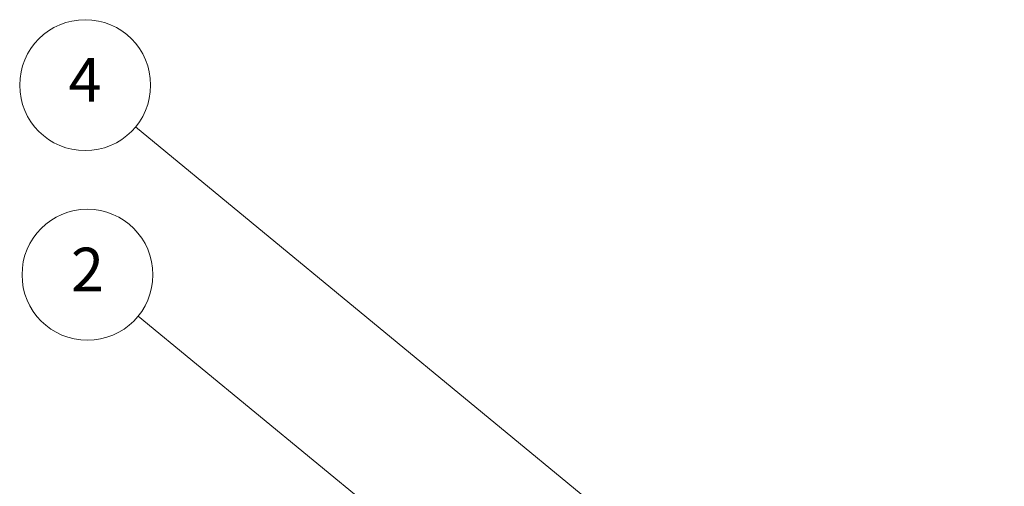
# Model space of a CAD drawing. Units: millimetres. Extents: x 58 to 5768, y 22 to 1156.
# Drawn here: x 952 to 1133, y 629 to 715 of the extents above; entities that cross this region are included whole.
import ezdxf

# ---------------------------------------------------------------- set-up
doc = ezdxf.new("R2010")
doc.units = ezdxf.units.MM
doc.header["$LTSCALE"] = 4
doc.layers.add('Symbol (TK)', color=100, linetype='Continuous', lineweight=18)
doc.styles.add('Note Text (TK2)', font='txt')

# ---------------------------------------------------------------- blocks, each defined once
blk = doc.blocks.new('バルーン2')
at = {"layer": 'Symbol (TK)', "color": 100}
for p, q in [((265.798, 146.756), (243.535, 165.046)), ((267.73, 145.169), (266.116, 147.143)), ((265.798, 146.756), (267.73, 145.169)), ((265.481, 146.37), (267.73, 145.169))]:
    blk.add_line(p, q, dxfattribs=at)
at = {"layer": 'Symbol (TK)'}
blk.add_circle((241.219, 166.949), 3, dxfattribs=at)
at = {"layer": 'Symbol (TK)', "color": 7, "insert": (241.219, 166.931), "char_height": 2, "attachment_point": 5, "style": 'Note Text (TK2)'}
blk.add_mtext('2', dxfattribs=at)
blk = doc.blocks.new('バルーン4')
at = {"layer": 'Symbol (TK)', "color": 100}
blk.add_line((283.235, 140.923), (243.427, 173.732), dxfattribs=at)
at = {"layer": 'Symbol (TK)'}
blk.add_circle((241.113, 175.639), 3, dxfattribs=at)
at = {"layer": 'Symbol (TK)', "color": 7, "insert": (241.113, 175.621), "char_height": 2, "attachment_point": 5, "style": 'Note Text (TK2)'}
blk.add_mtext('4', dxfattribs=at)

msp = doc.modelspace()

# ---------------------------------------------------------------- block references
at = {"layer": 'Symbol (TK)', "xscale": 4, "yscale": 4, "zscale": 4}
for name in ['バルーン4', 'バルーン2']:
    msp.add_blockref(name, (0, 0), dxfattribs=at)

doc.saveas('drawing.dxf')
